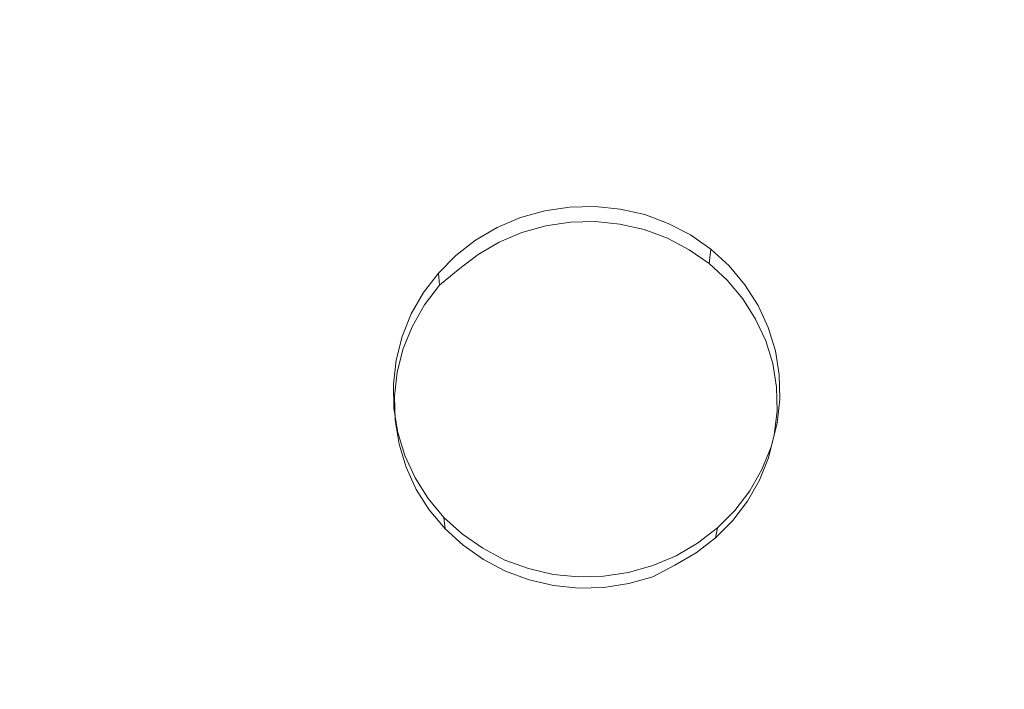
# Model space of a CAD drawing. Extents: x -108 to 140, y -492 to 6.
# Drawn here: x 65 to 70, y -174 to -171 of the extents above; entities that cross this region are included whole.
import ezdxf

# ---------------------------------------------------------------- set-up
doc = ezdxf.new("R2010")
doc.units = 0
doc.header["$LTSCALE"] = 500
doc.header["$MEASUREMENT"] = 0
for name, color, linetype in [('CHROM', 219, 'Continuous'), ('GUMA01', 224, 'Continuous'), ('MATERIAL02', 254, 'Continuous')]:
    doc.layers.add(name, color=color, linetype=linetype)

msp = doc.modelspace()

# ---------------------------------------------------------------- linework, layer by layer
at = {"layer": 'CHROM', "lineweight": 0, "invisible_edges": 15}
for points in [[(82.8366, -140.6766, 719.1801), (77.1646, -137.9936, 718.3901), (62.9876, -170.8266, 728.0541), (64.3136, -171.4536, 728.2391)], [(88.0946, -144.0466, 720.1721), (82.8366, -140.6766, 719.1801), (64.3136, -171.4536, 728.2391), (65.5416, -172.2416, 728.4711)], [(92.8486, -148.0466, 721.3491), (88.0946, -144.0466, 720.1721), (65.5416, -172.2416, 728.4711), (66.6536, -173.1766, 728.746)], [(97.0186, -152.6076, 722.692), (92.8486, -148.0466, 721.3491), (66.6536, -173.1766, 728.746), (67.6276, -174.2426, 729.0601)], [(100.5316, -157.6516, 724.177), (97.0186, -152.6076, 722.692), (67.6276, -174.2426, 729.0601), (68.4486, -175.4216, 729.407)], [(103.3286, -163.0926, 725.778), (100.5316, -157.6516, 724.177), (68.4486, -175.4216, 729.407), (69.1026, -176.6926, 729.781)], [(105.3616, -168.8376, 727.4691), (103.3286, -163.0926, 725.778), (69.1026, -176.6926, 729.781), (69.5776, -178.0356, 730.176)], [(106.5956, -174.7866, 729.22), (105.3616, -168.8376, 727.4691), (69.5776, -178.0356, 730.176), (69.8656, -179.4256, 730.5861)], [(58.6636, -180.8406, 731.002), (65.5416, -172.2416, 728.4711), (64.3136, -171.4536, 728.2391), (58.6636, -180.8406, 731.002)], [(58.6636, -180.8406, 731.002), (66.6536, -173.1766, 728.746), (65.5416, -172.2416, 728.4711), (58.6636, -180.8406, 731.002)], [(58.6636, -180.8406, 731.002), (67.6276, -174.2426, 729.0601), (66.6536, -173.1766, 728.746), (58.6636, -180.8406, 731.002)]]:
    msp.add_3dface(points, dxfattribs=at)
at = {"layer": 'GUMA01', "lineweight": 0}
for points, invisible_edges in [([(67.7436, -171.9326, 709.1931), (67.6316, -171.9646, 709.201), (67.6246, -171.8946, 709.386), (67.7386, -171.8626, 709.378)], 11), ([(67.8586, -171.9156, 709.1891), (67.7436, -171.9326, 709.1931), (67.7386, -171.8626, 709.378), (67.8546, -171.8456, 709.3741)], 10), ([(67.9746, -171.9126, 709.1891), (67.8586, -171.9156, 709.1891), (67.8546, -171.8456, 709.3741), (67.9736, -171.8426, 709.3741)], 10), ([(68.0896, -171.9246, 709.1941), (67.9746, -171.9126, 709.1891), (67.9736, -171.8426, 709.3741), (68.0906, -171.8546, 709.3791)], 10), ([(68.2026, -171.9506, 709.203), (68.0896, -171.9246, 709.1941), (68.0906, -171.8546, 709.3791), (68.2056, -171.8806, 709.388)], 10), ([(68.3116, -171.9906, 709.216), (68.2026, -171.9506, 709.203), (68.2056, -171.8806, 709.388), (68.3156, -171.9216, 709.401)], 10), ([(67.6316, -171.9646, 709.201), (67.5256, -172.0096, 709.213), (67.5166, -171.9406, 709.398), (67.6246, -171.8946, 709.386)], 10), ([(67.7436, -171.9326, 709.1931), (67.8586, -171.9156, 709.1891), (67.8946, -172.5076, 709.365), (67.7436, -171.9326, 709.1931)], 15), ([(67.8586, -171.9156, 709.1891), (67.9746, -171.9126, 709.1891), (67.8946, -172.5076, 709.365), (67.8586, -171.9156, 709.1891)], 15), ([(67.8946, -172.5076, 709.365), (67.9746, -171.9126, 709.1891), (68.0896, -171.9246, 709.1941), (68.0006, -172.5116, 709.3671)], 15), ([(68.0896, -171.9246, 709.1941), (68.2026, -171.9506, 709.203), (68.0006, -172.5116, 709.3671), (68.0896, -171.9246, 709.1941)], 15), ([(68.4136, -172.0446, 709.233), (68.3116, -171.9906, 709.216), (68.3156, -171.9216, 709.401), (68.4196, -171.9756, 709.418)], 10), ([(67.5256, -172.0096, 709.213), (67.4266, -172.0676, 709.229), (67.4156, -171.9996, 709.4151), (67.5166, -171.9406, 709.398)], 10), ([(67.5256, -172.0096, 709.213), (67.6316, -171.9646, 709.201), (67.7956, -172.5426, 709.3741), (67.5256, -172.0096, 709.213)], 15), ([(67.7956, -172.5426, 709.3741), (67.6316, -171.9646, 709.201), (67.7436, -171.9326, 709.1931), (67.8946, -172.5076, 709.365)], 13), ([(68.2026, -171.9506, 709.203), (68.3116, -171.9906, 709.216), (68.0006, -172.5116, 709.3671), (68.2026, -171.9506, 709.203)], 15), ([(67.4266, -172.0676, 709.229), (67.3356, -172.1376, 709.249), (67.3236, -172.0716, 709.4351), (67.4156, -171.9996, 709.4151)], 10), ([(67.4266, -172.0676, 709.229), (67.5256, -172.0096, 709.213), (67.7956, -172.5426, 709.3741), (67.4266, -172.0676, 709.229)], 15), ([(68.4136, -172.0446, 709.233), (68.0956, -172.5546, 709.381), (68.0006, -172.5116, 709.3671), (68.3116, -171.9906, 709.216)], 15), ([(68.5066, -172.1096, 709.2531), (68.4136, -172.0446, 709.233), (68.4196, -171.9756, 709.418), (68.5146, -172.0426, 709.439)], 2), ([(68.4136, -172.0446, 709.233), (68.5066, -172.1096, 709.2531), (68.0956, -172.5546, 709.381), (68.4136, -172.0446, 709.233)], 15), ([(68.5906, -172.1866, 709.277), (68.5066, -172.1096, 709.2531), (68.5146, -172.0426, 709.439), (68.5996, -172.1206, 709.463)], 10), ([(67.3356, -172.1376, 709.249), (67.2466, -172.2106, 709.272), (67.2416, -172.1536, 709.458), (67.3236, -172.0716, 709.4351)], 10), ([(67.7176, -172.6116, 709.393), (67.3356, -172.1376, 709.249), (67.4266, -172.0676, 709.229), (67.7956, -172.5426, 709.3741)], 15), ([(68.5066, -172.1096, 709.2531), (68.5906, -172.1866, 709.277), (68.0956, -172.5546, 709.381), (68.5066, -172.1096, 709.2531)], 15), ([(67.2466, -172.2106, 709.272), (67.1766, -172.3026, 709.298), (67.1716, -172.2446, 709.485), (67.2416, -172.1536, 709.458)], 2), ([(67.2466, -172.2106, 709.272), (67.3356, -172.1376, 709.249), (67.7176, -172.6116, 709.393), (67.2466, -172.2106, 709.272)], 15), ([(68.6636, -172.2736, 709.303), (68.5906, -172.1866, 709.277), (68.5996, -172.1206, 709.463), (68.6736, -172.2086, 709.4901)], 10), ([(68.5906, -172.1866, 709.277), (68.6636, -172.2736, 709.303), (68.0956, -172.5546, 709.381), (68.5906, -172.1866, 709.277)], 15), ([(67.1766, -172.3026, 709.298), (67.1206, -172.4016, 709.327), (67.1146, -172.3446, 709.514), (67.1716, -172.2446, 709.485)], 11), ([(67.1766, -172.3026, 709.298), (67.2466, -172.2106, 709.272), (67.7176, -172.6116, 709.393), (67.1766, -172.3026, 709.298)], 15), ([(68.7356, -172.3056, 709.519), (68.7236, -172.3686, 709.332), (68.6636, -172.2736, 709.303), (68.6736, -172.2086, 709.4901)], 5), ([(68.7236, -172.3686, 709.332), (68.1676, -172.6286, 709.4041), (68.0956, -172.5546, 709.381), (68.6636, -172.2736, 709.303)], 15), ([(67.6726, -172.7036, 709.42), (67.1206, -172.4016, 709.327), (67.1766, -172.3026, 709.298), (67.7176, -172.6116, 709.393)], 13), ([(68.7826, -172.4086, 709.551), (68.7706, -172.4696, 709.363), (68.7236, -172.3686, 709.332), (68.7356, -172.3056, 709.519)], 7), ([(67.1206, -172.4016, 709.327), (67.0776, -172.5066, 709.358), (67.0726, -172.4506, 709.545), (67.1146, -172.3446, 709.514)], 10), ([(68.2036, -172.7236, 709.432), (68.1676, -172.6286, 709.4041), (68.7236, -172.3686, 709.332), (68.7706, -172.4696, 709.363)], 11), ([(67.0776, -172.5066, 709.358), (67.1206, -172.4016, 709.327), (67.6726, -172.7036, 709.42), (67.0776, -172.5066, 709.358)], 15), ([(68.8156, -172.5176, 709.5831), (68.8036, -172.5766, 709.3951), (68.7706, -172.4696, 709.363), (68.7826, -172.4086, 709.551)], 5), ([(67.0776, -172.5066, 709.358), (67.0496, -172.6166, 709.39), (67.0446, -172.5606, 709.577), (67.0726, -172.4506, 709.545)], 10), ([(68.7706, -172.4696, 709.363), (68.8036, -172.5766, 709.3951), (68.2036, -172.7236, 709.432), (68.7706, -172.4696, 709.363)], 15), ([(67.0496, -172.6166, 709.39), (67.0776, -172.5066, 709.358), (67.6726, -172.7036, 709.42), (67.0496, -172.6166, 709.39)], 15), ([(67.8946, -172.5076, 709.365), (67.8656, -172.6526, 709.407), (67.7956, -172.5426, 709.3741), (67.8946, -172.5076, 709.365)], 15), ([(67.9716, -172.6546, 709.409), (67.8656, -172.6526, 709.407), (67.8946, -172.5076, 709.365), (68.0006, -172.5116, 709.3671)], 15), ([(68.0956, -172.5546, 709.381), (67.9716, -172.6546, 709.409), (68.0006, -172.5116, 709.3671), (68.0956, -172.5546, 709.381)], 15), ([(68.8336, -172.6296, 709.617), (68.8206, -172.6866, 709.4281), (68.8036, -172.5766, 709.3951), (68.8156, -172.5176, 709.5831)], 5), ([(67.0496, -172.6166, 709.39), (67.0366, -172.7286, 709.424), (67.0316, -172.6726, 709.61), (67.0446, -172.5606, 709.577)], 10), ([(67.8656, -172.6526, 709.407), (67.8036, -172.7336, 709.431), (67.7176, -172.6116, 709.393), (67.7956, -172.5426, 709.3741)], 15), ([(68.0956, -172.5546, 709.381), (68.1676, -172.6286, 709.4041), (68.0536, -172.7836, 709.4481), (67.9716, -172.6546, 709.409)], 15), ([(67.6686, -172.8046, 709.45), (67.0366, -172.7286, 709.424), (67.0496, -172.6166, 709.39), (67.6726, -172.7036, 709.42)], 15), ([(67.7176, -172.6116, 709.393), (67.8036, -172.7336, 709.431), (67.6726, -172.7036, 709.42), (67.7176, -172.6116, 709.393)], 15), ([(68.8036, -172.5766, 709.3951), (68.8206, -172.6866, 709.4281), (68.2036, -172.7236, 709.432), (68.8036, -172.5766, 709.3951)], 15), ([(67.9356, -172.7635, 709.441), (67.8036, -172.7336, 709.431), (67.8656, -172.6526, 709.407), (67.9716, -172.6546, 709.409)], 15), ([(67.9356, -172.7635, 709.441), (67.9716, -172.6546, 709.409), (68.0536, -172.7836, 709.4481), (67.9356, -172.7635, 709.441)], 15), ([(68.2036, -172.7236, 709.432), (68.0536, -172.7836, 709.4481), (68.1676, -172.6286, 709.4041), (68.2036, -172.7236, 709.432)], 15), ([(68.8366, -172.7426, 709.65), (68.8236, -172.7986, 709.4611), (68.8206, -172.6866, 709.4281), (68.8336, -172.6296, 709.617)], 5), ([(67.0366, -172.7286, 709.424), (67.0396, -172.8416, 709.457), (67.0336, -172.7866, 709.6441), (67.0316, -172.6726, 709.61)], 10), ([(67.8036, -172.7336, 709.431), (67.8196, -172.8326, 709.46), (67.6686, -172.8046, 709.45), (67.6726, -172.7036, 709.42)], 15), ([(68.1986, -172.8246, 709.462), (68.2036, -172.7236, 709.432), (68.8206, -172.6866, 709.4281), (68.8236, -172.7986, 709.4611)], 15), ([(67.0396, -172.8416, 709.457), (67.0366, -172.7286, 709.424), (67.6686, -172.8046, 709.45), (67.0396, -172.8416, 709.457)], 15), ([(67.8196, -172.8326, 709.46), (67.8036, -172.7336, 709.431), (67.9356, -172.7635, 709.441), (67.8196, -172.8326, 709.46)], 15), ([(68.1986, -172.8246, 709.462), (68.0536, -172.7836, 709.4481), (68.2036, -172.7236, 709.432), (68.1986, -172.8246, 709.462)], 15), ([(68.8236, -172.8556, 709.684), (68.8106, -172.9096, 709.494), (68.8236, -172.7986, 709.4611), (68.8366, -172.7426, 709.65)], 5), ([(67.0396, -172.8416, 709.457), (67.0576, -172.9526, 709.4901), (67.0516, -172.8986, 709.6771), (67.0336, -172.7866, 709.6441)], 10), ([(67.9356, -172.7635, 709.441), (67.9036, -172.8906, 709.478), (67.8196, -172.8326, 709.46), (67.9356, -172.7635, 709.441)], 15), ([(68.0536, -172.7836, 709.4481), (68.0066, -172.8755, 709.475), (67.9036, -172.8906, 709.478), (67.9356, -172.7635, 709.441)], 15), ([(68.0536, -172.7836, 709.4481), (68.1986, -172.8246, 709.462), (68.1546, -172.9166, 709.4891), (68.0066, -172.8755, 709.475)], 15), ([(68.8236, -172.7986, 709.4611), (68.8106, -172.9096, 709.494), (68.1986, -172.8246, 709.462), (68.8236, -172.7986, 709.4611)], 15), ([(67.0576, -172.9526, 709.4901), (67.0396, -172.8416, 709.457), (67.6686, -172.8046, 709.45), (67.0576, -172.9526, 709.4901)], 15), ([(67.0576, -172.9526, 709.4901), (67.6686, -172.8046, 709.45), (67.7046, -172.8996, 709.479), (67.0906, -173.0606, 709.523)], 7), ([(67.6686, -172.8046, 709.45), (67.8196, -172.8326, 709.46), (67.7046, -172.8996, 709.479), (67.6686, -172.8046, 709.45)], 15), ([(67.7046, -172.8996, 709.479), (67.8196, -172.8326, 709.46), (67.7756, -172.9736, 709.502), (67.7046, -172.8996, 709.479)], 15), ([(67.9036, -172.8906, 709.478), (67.8716, -173.0166, 709.515), (67.7756, -172.9736, 709.502), (67.8196, -172.8326, 709.46)], 15), ([(68.7416, -173.1216, 709.556), (68.1546, -172.9166, 709.4891), (68.1986, -172.8246, 709.462), (68.7836, -173.0176, 709.525)], 15), ([(68.8106, -172.9096, 709.494), (68.7836, -173.0176, 709.525), (68.1986, -172.8246, 709.462), (68.8106, -172.9096, 709.494)], 15), ([(67.8716, -173.0166, 709.515), (67.9036, -172.8906, 709.478), (67.9776, -173.0206, 709.5181), (67.8716, -173.0166, 709.515)], 15), ([(68.0066, -172.8755, 709.475), (68.0766, -172.9855, 709.5081), (67.9776, -173.0206, 709.5181), (67.9036, -172.8906, 709.478)], 15), ([(68.0766, -172.9855, 709.5081), (68.0066, -172.8755, 709.475), (68.1546, -172.9166, 709.4891), (68.0766, -172.9855, 709.5081)], 15), ([(68.7956, -172.9656, 709.716), (68.7836, -173.0176, 709.525), (68.8106, -172.9096, 709.494), (68.8236, -172.8556, 709.684)], 5), ([(67.0576, -172.9526, 709.4901), (67.0906, -173.0606, 709.523), (67.0846, -173.0066, 709.71), (67.0516, -172.8986, 709.6771)], 11), ([(67.1376, -173.1646, 709.5541), (67.0906, -173.0606, 709.523), (67.7046, -172.8996, 709.479), (67.1376, -173.1646, 709.5541)], 15), ([(67.1986, -173.2606, 709.5831), (67.1376, -173.1646, 709.5541), (67.7046, -172.8996, 709.479), (67.1986, -173.2606, 709.5831)], 14), ([(67.2726, -173.3486, 709.61), (67.1986, -173.2606, 709.5831), (67.7046, -172.8996, 709.479), (67.2726, -173.3486, 709.61)], 15), ([(67.7046, -172.8996, 709.479), (67.7756, -172.9736, 709.502), (67.3576, -173.4256, 709.6341), (67.2726, -173.3486, 709.61)], 11), ([(68.5366, -173.3906, 709.633), (68.0766, -172.9855, 709.5081), (68.1546, -172.9166, 709.4891), (68.6166, -173.3096, 709.61)], 15), ([(68.6856, -173.2196, 709.584), (68.6166, -173.3096, 709.61), (68.1546, -172.9166, 709.4891), (68.6856, -173.2196, 709.584)], 15), ([(68.7416, -173.1216, 709.556), (68.6856, -173.2196, 709.584), (68.1546, -172.9166, 709.4891), (68.7416, -173.1216, 709.556)], 15), ([(67.4526, -173.4926, 709.655), (67.3576, -173.4256, 709.6341), (67.7756, -172.9736, 709.502), (67.4526, -173.4926, 709.655)], 15), ([(67.5556, -173.5466, 709.6721), (67.4526, -173.4926, 709.655), (67.7756, -172.9736, 709.502), (67.5556, -173.5466, 709.6721)], 15), ([(67.7756, -172.9736, 709.502), (67.8716, -173.0166, 709.515), (67.6656, -173.5866, 709.685), (67.5556, -173.5466, 709.6721)], 11), ([(67.9776, -173.0206, 709.5181), (68.0766, -172.9855, 709.5081), (68.3466, -173.5186, 709.669), (68.2436, -173.5726, 709.687)], 15), ([(68.4456, -173.4606, 709.653), (68.3466, -173.5186, 709.669), (68.0766, -172.9855, 709.5081), (68.4456, -173.4606, 709.653)], 15), ([(68.5366, -173.3906, 709.633), (68.4456, -173.4606, 709.653), (68.0766, -172.9855, 709.5081), (68.5366, -173.3906, 709.633)], 15), ([(68.7526, -173.0716, 709.7471), (68.7416, -173.1216, 709.556), (68.7836, -173.0176, 709.525), (68.7956, -172.9656, 709.716)], 5), ([(67.0906, -173.0606, 709.523), (67.1376, -173.1646, 709.5541), (67.1326, -173.1106, 709.741), (67.0846, -173.0066, 709.71)], 10), ([(67.7796, -173.6136, 709.694), (67.6656, -173.5866, 709.685), (67.8716, -173.0166, 709.515), (67.7796, -173.6136, 709.694)], 15), ([(67.8966, -173.6256, 709.699), (67.7796, -173.6136, 709.694), (67.8716, -173.0166, 709.515), (67.8966, -173.6256, 709.699)], 15), ([(67.8716, -173.0166, 709.515), (67.9776, -173.0206, 709.5181), (68.0146, -173.6226, 709.699), (67.8966, -173.6256, 709.699)], 15), ([(68.1306, -173.6046, 709.6951), (68.0146, -173.6226, 709.699), (67.9776, -173.0206, 709.5181), (68.1306, -173.6046, 709.6951)], 15), ([(68.2436, -173.5726, 709.687), (68.1306, -173.6046, 709.6951), (67.9776, -173.0206, 709.5181), (68.2436, -173.5726, 709.687)], 15), ([(68.6956, -173.1706, 709.7761), (68.6856, -173.2196, 709.584), (68.7416, -173.1216, 709.556), (68.7526, -173.0716, 709.7471)], 5), ([(67.1376, -173.1646, 709.5541), (67.1986, -173.2606, 709.5831), (67.1936, -173.2066, 709.7711), (67.1326, -173.1106, 709.741)], 11), ([(68.6266, -173.2626, 709.802), (68.6166, -173.3096, 709.61), (68.6856, -173.2196, 709.584), (68.6956, -173.1706, 709.7761)], 5), ([(67.1936, -173.2066, 709.7711), (67.1986, -173.2606, 709.5831), (67.2726, -173.3486, 709.61), (67.2676, -173.2956, 709.797)], 5), ([(68.5446, -173.3446, 709.826), (68.5366, -173.3906, 709.633), (68.6166, -173.3096, 709.61), (68.6266, -173.2626, 709.802)], 5), ([(67.2676, -173.2956, 709.797), (67.2726, -173.3486, 709.61), (67.3576, -173.4256, 709.6341), (67.3536, -173.3736, 709.8221)], 6), ([(68.4526, -173.4156, 709.846), (68.4456, -173.4606, 709.653), (68.5366, -173.3906, 709.633), (68.5446, -173.3446, 709.826)], 1), ([(67.3536, -173.3736, 709.8221), (67.3576, -173.4256, 709.6341), (67.4526, -173.4926, 709.655), (67.4486, -173.4396, 709.842)], 5), ([(67.4486, -173.4396, 709.842), (67.4526, -173.4926, 709.655), (67.5556, -173.5466, 709.6721), (67.5526, -173.4946, 709.86)], 5), ([(68.3516, -173.4746, 709.862), (68.3466, -173.5186, 709.669), (68.4456, -173.4606, 709.653), (68.4526, -173.4156, 709.846)], 5), ([(68.2436, -173.5206, 709.8751), (68.2436, -173.5726, 709.687), (68.3466, -173.5186, 709.669), (68.3516, -173.4746, 709.862)], 5), ([(67.5526, -173.4946, 709.86), (67.5556, -173.5466, 709.6721), (67.6656, -173.5866, 709.685), (67.6626, -173.5346, 709.8731)], 7), ([(67.6626, -173.5346, 709.8731), (67.6656, -173.5866, 709.685), (67.7796, -173.6136, 709.694), (67.7776, -173.5616, 709.882)], 5), ([(68.1296, -173.5526, 709.8831), (68.1306, -173.6046, 709.6951), (68.2436, -173.5726, 709.687), (68.2436, -173.5206, 709.8751)], 5), ([(67.7776, -173.5616, 709.882), (67.7796, -173.6136, 709.694), (67.8966, -173.6256, 709.699), (67.8946, -173.5735, 709.887)], 5), ([(67.8946, -173.5735, 709.887), (67.8966, -173.6256, 709.699), (68.0146, -173.6226, 709.699), (68.0126, -173.5706, 709.887)], 5), ([(68.0126, -173.5706, 709.887), (68.0146, -173.6226, 709.699), (68.1306, -173.6046, 709.6951), (68.1296, -173.5526, 709.8831)], 5)]:
    msp.add_3dface(points, dxfattribs=dict(at, invisible_edges=invisible_edges))
at = {"layer": 'MATERIAL02', "lineweight": 0, "invisible_edges": 14}
for points in [[(64.8856, -140.6856, 700.1011), (71.0016, -141.8526, 700.4441), (58.8726, -185.2786, 713.2261), (58.7686, -185.2586, 713.22)], [(71.0016, -141.8526, 700.4441), (76.9066, -143.7756, 701.0101), (58.9726, -185.3106, 713.236), (58.8726, -185.2786, 713.2261)], [(76.9066, -143.7756, 701.0101), (82.4986, -146.4216, 701.7891), (59.0666, -185.3556, 713.249), (58.9726, -185.3106, 713.236)], [(82.4986, -146.4216, 701.7891), (87.6836, -149.7446, 702.7671), (59.1546, -185.4116, 713.2651), (59.0666, -185.3556, 713.249)], [(87.6836, -149.7446, 702.7671), (92.3716, -153.6886, 703.928), (59.2336, -185.4786, 713.285), (59.1546, -185.4116, 713.2651)], [(92.3716, -153.6886, 703.928), (96.4836, -158.1866, 705.2521), (59.3036, -185.5546, 713.307), (59.2336, -185.4786, 713.285)], [(96.4836, -158.1866, 705.2521), (99.9476, -163.1606, 706.7161), (59.3616, -185.6386, 713.332), (59.3036, -185.5546, 713.307)], [(99.9476, -163.1606, 706.7161), (102.7056, -168.5246, 708.295), (59.4086, -185.7296, 713.359), (59.3616, -185.6386, 713.332)], [(102.7056, -168.5246, 708.295), (104.7096, -174.1896, 709.962), (59.4426, -185.8256, 713.387), (59.4086, -185.7296, 713.359)]]:
    msp.add_3dface(points, dxfattribs=at)

doc.saveas('drawing.dxf')
